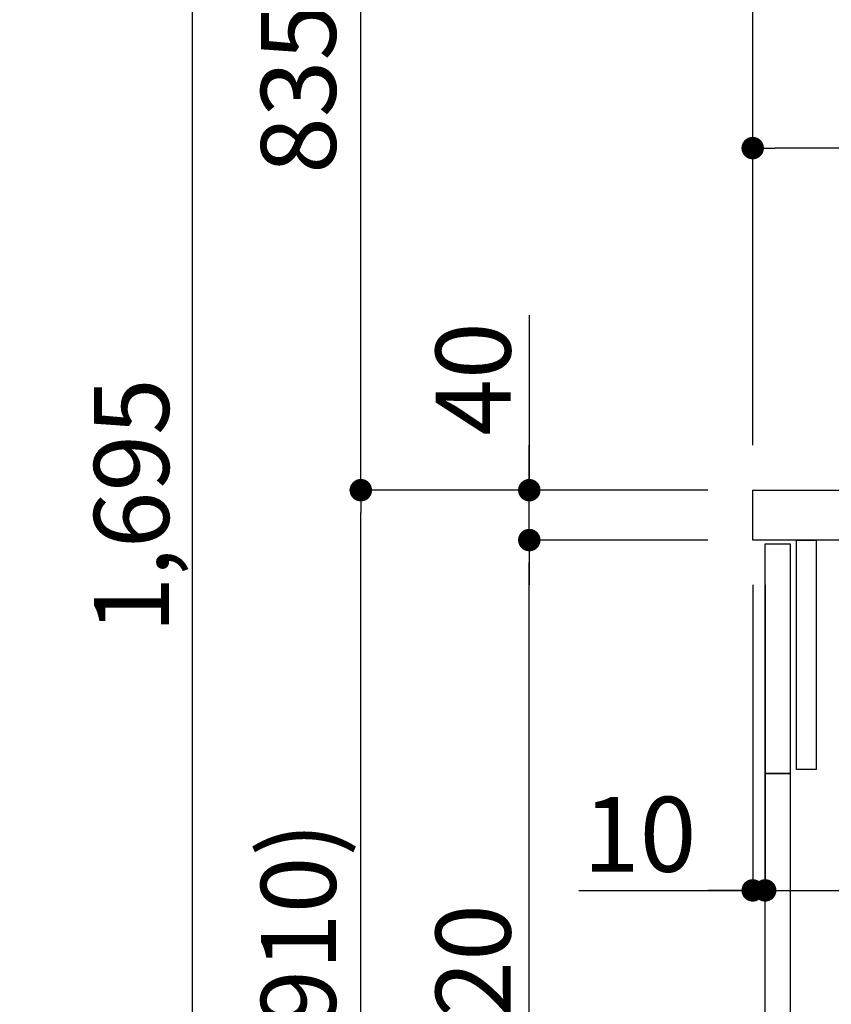
# Model space of a CAD drawing. Extents: x 0 to 26473, y -33085 to -24215.
# Drawn here: x 10539 to 11190, y -30772 to -29983 of the extents above; entities that cross this region are included whole.
import ezdxf

# ---------------------------------------------------------------- set-up
doc = ezdxf.new("R2010")
doc.units = 0
doc.header["$LTSCALE"] = 50
doc.header["$MEASUREMENT"] = 0
doc.layers.get('0').update_dxf_attribs({"linetype": 'CONTINUOUS'})
doc.layers.get('DEFPOINTS').update_dxf_attribs({"color": 146, "linetype": 'CONTINUOUS'})
for name, color, linetype in [('122-扉', 6, 'CONTINUOUS'), ('126-甲板', 2, 'CONTINUOUS'), ('166-寸法B', 11, 'CONTINUOUS')]:
    doc.layers.add(name, color=color, linetype=linetype)
doc.styles.add('KH001', font='txt')
doc.dimstyles.new('KH1xx030', dxfattribs={"dimscale": 30, "dimtxt": 2, "dimasz": 0.6, "dimexe": 0.3, "dimexo": 1.2, "dimgap": 0.5, "dimtad": 3, "dimdec": 1, "dimdsep": 46, "dimlunit": 6, "dimtxsty": 'KH001', "dimblk": 'DOT', "dimcen": 1, "dimdle": 1, "dimclrd": 256, "dimclre": 256, "dimclrt": 256, "dimadec": 0, "dimazin": 0, "dimtfac": 1, "dimtdec": 1, "dimtix": 1, "dimtmove": 2, "dimatfit": 3, "dimldrblk": 'CLOSEDBLANK', "dimfxl": 1, "dimtolj": 1, "dimtzin": 0, "dimlwd": -1, "dimlwe": -1, "dimarcsym": 0})

# ---------------------------------------------------------------- blocks, each defined once
blk = doc.blocks.new('_Dot')
at = {"color": 0, "linetype": 'ByBlock', "lineweight": -2}
blk.add_line((-0.5, 0), (-1, 0), dxfattribs=at)
at = {"color": 0, "linetype": 'ByBlock', "const_width": 0.5}
blk.add_lwpolyline([(-0.25, 0, 1), (0.25, 0, 1)], format="xyb", close=True, dxfattribs=at)
blk = doc.blocks.new('*D216')
at = {"layer": '166-寸法B', "transparency": 16777216}
for p, q in [((11090.68, -30359.89), (10803.65, -30359.89)), ((10812.65, -31201.89), (10812.65, -30377.89)), ((11091.2, -31219.89), (10803.65, -31219.89))]:
    blk.add_line(p, q, dxfattribs=at)
at = {"layer": 'DEFPOINTS', "color": 0, "transparency": 16777216}
for p in [(10812.65, -30359.89), (11126.68, -30359.89), (11127.2, -31219.89)]:
    blk.add_point(p, dxfattribs=at)
at = {"layer": '166-寸法B', "transparency": 16777216, "xscale": 18, "yscale": 18, "zscale": 18}
for p, rotation in [((10812.65, -30359.89), 90), ((10812.65, -31219.89), 270)]:
    blk.add_blockref('_Dot', p, dxfattribs=dict(at, rotation=rotation))
at = {"layer": '166-寸法B', "transparency": 16777216, "insert": (10762.62, -30789.89), "char_height": 60, "attachment_point": 5, "rotation": 90, "style": 'KH001'}
blk.add_mtext('\\A1;860(910)', dxfattribs=at)
blk = doc.blocks.new('_ClosedBlank')
at = {"color": 0, "linetype": 'ByBlock', "lineweight": -2}
for p, q in [((-1, 0.167), (0, 0)), ((-1, 0.167), (-1, -0.167)), ((0, 0), (-1, -0.167))]:
    blk.add_line(p, q, dxfattribs=at)
blk = doc.blocks.new('*D217')
at = {"layer": '166-寸法B', "transparency": 16777216}
for p, q in [((10945.2, -28819.89), (10403.65, -28819.89)), ((10412.65, -31201.89), (10412.65, -28837.89)), ((10961.2, -31219.89), (10403.65, -31219.89))]:
    blk.add_line(p, q, dxfattribs=at)
at = {"layer": 'DEFPOINTS', "color": 0, "transparency": 16777216}
for p in [(10412.65, -28819.89), (10981.2, -28819.89), (10997.2, -31219.89)]:
    blk.add_point(p, dxfattribs=at)
at = {"layer": '166-寸法B', "transparency": 16777216, "xscale": 18, "yscale": 18, "zscale": 18}
for p, rotation in [((10412.65, -28819.89), 90), ((10412.65, -31219.89), 270)]:
    blk.add_blockref('_Dot', p, dxfattribs=dict(at, rotation=rotation))
at = {"layer": '166-寸法B', "transparency": 16777216, "insert": (10363.84, -30019.89), "char_height": 60, "attachment_point": 5, "rotation": 90, "style": 'KH001'}
blk.add_mtext('\\A1;2,400', dxfattribs=at)
blk = doc.blocks.new('*D218')
at = {"layer": '166-寸法B', "linetype": 'ByBlock', "transparency": 16777216}
for p, q in [((11126.68, -30435.89), (11126.68, -30689.69)), ((11136.68, -30435.89), (11136.68, -30689.69)), ((10987.46, -30680.69), (11126.68, -30680.69)), ((11108.68, -30680.69), (11090.68, -30680.69)), ((11126.68, -30680.69), (11136.68, -30680.69)), ((11126.68, -30680.69), (11136.68, -30680.69)), ((11154.68, -30680.69), (11172.68, -30680.69))]:
    blk.add_line(p, q, dxfattribs=at)
at = {"layer": 'DEFPOINTS', "color": 0, "transparency": 16777216}
for p in [(11126.68, -30399.89), (11136.68, -30399.89), (11136.68, -30680.69)]:
    blk.add_point(p, dxfattribs=at)
at = {"layer": '166-寸法B', "transparency": 16777216, "xscale": 18, "yscale": 18, "zscale": 18}
blk.add_blockref('_Dot', (11126.68, -30680.69), dxfattribs=at)
at = {"layer": '166-寸法B', "transparency": 16777216, "xscale": 18, "yscale": 18, "zscale": 18, "rotation": 180}
blk.add_blockref('_Dot', (11136.68, -30680.69), dxfattribs=at)
at = {"layer": '166-寸法B', "transparency": 16777216, "insert": (11036.12, -30635.69), "char_height": 60, "attachment_point": 5, "style": 'KH001'}
blk.add_mtext('\\A1;10', dxfattribs=at)
blk = doc.blocks.new('*D219')
at = {"layer": '166-寸法B', "transparency": 16777216}
for p, q in [((11136.68, -30471.89), (11136.68, -30689.69)), ((11776.68, -30471.89), (11776.68, -30689.69)), ((11154.68, -30680.69), (11758.68, -30680.69))]:
    blk.add_line(p, q, dxfattribs=at)
at = {"layer": 'DEFPOINTS', "color": 0, "transparency": 16777216}
for p in [(11136.68, -30435.89), (11776.68, -30435.89), (11776.68, -30680.69)]:
    blk.add_point(p, dxfattribs=at)
at = {"layer": '166-寸法B', "transparency": 16777216, "xscale": 18, "yscale": 18, "zscale": 18, "rotation": 180}
blk.add_blockref('_Dot', (11136.68, -30680.69), dxfattribs=at)
at = {"layer": '166-寸法B', "transparency": 16777216, "xscale": 18, "yscale": 18, "zscale": 18}
blk.add_blockref('_Dot', (11776.68, -30680.69), dxfattribs=at)
at = {"layer": '166-寸法B', "transparency": 16777216, "insert": (11347.49, -30635.69), "char_height": 60, "attachment_point": 5, "style": 'KH001'}
blk.add_mtext('\\A1;640', dxfattribs=at)
blk = doc.blocks.new('*D221')
at = {"layer": '166-寸法B', "transparency": 16777216}
for p, q in [((11090.68, -30399.89), (10938.65, -30399.89)), ((10947.65, -31101.89), (10947.65, -30417.89)), ((11125.68, -31119.89), (10938.65, -31119.89))]:
    blk.add_line(p, q, dxfattribs=at)
at = {"layer": 'DEFPOINTS', "color": 0, "transparency": 16777216}
for p in [(10947.65, -30399.89), (11126.68, -30399.89), (11161.68, -31119.89)]:
    blk.add_point(p, dxfattribs=at)
at = {"layer": '166-寸法B', "transparency": 16777216, "xscale": 18, "yscale": 18, "zscale": 18}
for p, rotation in [((10947.65, -30399.89), 90), ((10947.65, -31119.89), 270)]:
    blk.add_blockref('_Dot', p, dxfattribs=dict(at, rotation=rotation))
at = {"layer": '166-寸法B', "transparency": 16777216, "insert": (10902.65, -30759.89), "char_height": 60, "attachment_point": 5, "rotation": 90, "style": 'KH001'}
blk.add_mtext('\\A1;720', dxfattribs=at)
blk = doc.blocks.new('*D222')
at = {"layer": '166-寸法B', "transparency": 16777216}
for p, q in [((10947.65, -30219.55), (10947.65, -30359.89)), ((10947.65, -30341.89), (10947.65, -30323.89)), ((11090.68, -30359.89), (10938.65, -30359.89)), ((10947.65, -30399.89), (10947.65, -30359.89)), ((10947.65, -30399.89), (10947.65, -30359.89)), ((11090.68, -30399.89), (10938.65, -30399.89)), ((10947.65, -30417.89), (10947.65, -30435.89))]:
    blk.add_line(p, q, dxfattribs=at)
at = {"layer": 'DEFPOINTS', "color": 0, "transparency": 16777216}
for p in [(10947.65, -30359.89), (11126.68, -30359.89), (11126.68, -30399.89)]:
    blk.add_point(p, dxfattribs=at)
at = {"layer": '166-寸法B', "transparency": 16777216, "xscale": 18, "yscale": 18, "zscale": 18}
for p, rotation in [((10947.65, -30359.89), 270), ((10947.65, -30399.89), 90)]:
    blk.add_blockref('_Dot', p, dxfattribs=dict(at, rotation=rotation))
at = {"layer": '166-寸法B', "transparency": 16777216, "insert": (10902.65, -30270.79), "char_height": 60, "attachment_point": 5, "rotation": 90, "style": 'KH001'}
blk.add_mtext('\\A1;40', dxfattribs=at)
blk = doc.blocks.new('*D223')
at = {"layer": '166-寸法B', "transparency": 16777216}
for p, q in [((11126.68, -30323.89), (11126.68, -29941.69)), ((11776.68, -30323.89), (11776.68, -29941.69)), ((11144.68, -29950.69), (11758.68, -29950.69))]:
    blk.add_line(p, q, dxfattribs=at)
at = {"layer": 'DEFPOINTS', "color": 0, "transparency": 16777216}
for p in [(11776.68, -29950.69), (11126.68, -30359.89), (11776.68, -30359.89)]:
    blk.add_point(p, dxfattribs=at)
at = {"layer": '166-寸法B', "transparency": 16777216, "xscale": 18, "yscale": 18, "zscale": 18, "rotation": 180}
blk.add_blockref('_Dot', (11126.68, -29950.69), dxfattribs=at)
at = {"layer": '166-寸法B', "transparency": 16777216, "xscale": 18, "yscale": 18, "zscale": 18}
blk.add_blockref('_Dot', (11776.68, -29950.69), dxfattribs=at)
at = {"layer": '166-寸法B', "transparency": 16777216, "insert": (11451.68, -29905.69), "char_height": 60, "attachment_point": 5, "style": 'KH001'}
blk.add_mtext('\\A1;650', dxfattribs=at)
blk = doc.blocks.new('*D225')
at = {"layer": '166-寸法B', "transparency": 16777216}
for p, q in [((11126.68, -30323.89), (11126.68, -30076.69)), ((11773.68, -30323.89), (11773.68, -30076.69)), ((11755.68, -30085.69), (11144.68, -30085.69))]:
    blk.add_line(p, q, dxfattribs=at)
at = {"layer": 'DEFPOINTS', "color": 0, "transparency": 16777216}
for p in [(11126.68, -30085.69), (11126.68, -30359.89), (11773.68, -30359.89)]:
    blk.add_point(p, dxfattribs=at)
at = {"layer": '166-寸法B', "transparency": 16777216, "xscale": 18, "yscale": 18, "zscale": 18, "rotation": 180}
blk.add_blockref('_Dot', (11126.68, -30085.69), dxfattribs=at)
at = {"layer": '166-寸法B', "transparency": 16777216, "xscale": 18, "yscale": 18, "zscale": 18}
blk.add_blockref('_Dot', (11773.68, -30085.69), dxfattribs=at)
at = {"layer": '166-寸法B', "transparency": 16777216, "insert": (11450.18, -30040.69), "char_height": 60, "attachment_point": 5, "style": 'KH001'}
blk.add_mtext('\\A1;647', dxfattribs=at)
blk = doc.blocks.new('*D271')
at = {"layer": '166-寸法B', "transparency": 16777216}
for p, q in [((11075.2, -29524.89), (10803.65, -29524.89)), ((10812.65, -30341.89), (10812.65, -29542.89)), ((11090.68, -30359.89), (10803.65, -30359.89))]:
    blk.add_line(p, q, dxfattribs=at)
at = {"layer": 'DEFPOINTS', "color": 0, "transparency": 16777216}
for p in [(10812.65, -29524.89), (11111.2, -29524.89), (11126.68, -30359.89)]:
    blk.add_point(p, dxfattribs=at)
at = {"layer": '166-寸法B', "transparency": 16777216, "xscale": 18, "yscale": 18, "zscale": 18}
for p, rotation in [((10812.65, -29524.89), 90), ((10812.65, -30359.89), 270)]:
    blk.add_blockref('_Dot', p, dxfattribs=dict(at, rotation=rotation))
at = {"layer": '166-寸法B', "transparency": 16777216, "insert": (10762.62, -29942.39), "char_height": 60, "attachment_point": 5, "rotation": 90, "style": 'KH001'}
blk.add_mtext('\\A1;835(785)', dxfattribs=at)
blk = doc.blocks.new('*D273')
at = {"layer": '166-寸法B', "transparency": 16777216}
for p, q in [((11075.2, -29524.89), (10668.65, -29524.89)), ((10677.65, -31201.89), (10677.65, -29542.89)), ((11091.2, -31219.89), (10668.65, -31219.89))]:
    blk.add_line(p, q, dxfattribs=at)
at = {"layer": 'DEFPOINTS', "color": 0, "transparency": 16777216}
for p in [(10677.65, -29524.89), (11111.2, -29524.89), (11127.2, -31219.89)]:
    blk.add_point(p, dxfattribs=at)
at = {"layer": '166-寸法B', "transparency": 16777216, "xscale": 18, "yscale": 18, "zscale": 18}
for p, rotation in [((10677.65, -29524.89), 90), ((10677.65, -31219.89), 270)]:
    blk.add_blockref('_Dot', p, dxfattribs=dict(at, rotation=rotation))
at = {"layer": '166-寸法B', "transparency": 16777216, "insert": (10628.84, -30372.39), "char_height": 60, "attachment_point": 5, "rotation": 90, "style": 'KH001'}
blk.add_mtext('\\A1;1,695', dxfattribs=at)

msp = doc.modelspace()

# ---------------------------------------------------------------- linework, layer by layer
at = {"layer": '122-扉', "color": 253}
for points in [[(11161.68, -30399.89), (11177.68, -30399.89), (11177.68, -30583.89), (11161.68, -30583.89)], [(11136.68, -30402.89), (11156.68, -30402.89), (11156.68, -30586.89), (11136.68, -30586.89)], [(11136.68, -30586.89), (11156.68, -30586.89), (11156.68, -31119.89), (11136.68, -31119.89)]]:
    msp.add_lwpolyline(points, close=True, dxfattribs=at)
at = {"layer": '126-甲板'}
msp.add_lwpolyline([(11126.68, -30359.89), (11773.68, -30359.89), (11773.68, -30399.89), (11126.68, -30399.89)], close=True, dxfattribs=at)

# ---------------------------------------------------------------- dimensions: what is measured, and where the dimension line sits
at = {"layer": '166-寸法B'}
for base, p1, p2, picture, middle in [((10412.65, -28819.89), (10997.2, -31219.89), (10981.2, -28819.89), '*D217', (10363.84, -30019.89)), ((10677.65, -29524.89), (11127.2, -31219.89), (11111.2, -29524.89), '*D273', (10628.84, -30372.39)), ((10947.65, -30399.89), (11161.68, -31119.89), (11126.68, -30399.89), '*D221', (10902.65, -30759.89))]:
    dim = msp.add_linear_dim(base=base, p1=p1, p2=p2, angle=90, dimstyle='KH1xx030', dxfattribs=at)
    dim.commit()
    dim.dimension.update_dxf_attribs({"geometry": picture, "text_midpoint": middle})
for base, p1, p2, override, picture, middle in [((10812.65, -29524.89), (11126.68, -30359.89), (11111.2, -29524.89), {"dimpost": '(785)'}, '*D271', (10762.62, -29942.39)), ((10812.65, -30359.89), (11127.2, -31219.89), (11126.68, -30359.89), {"dimpost": '(910)'}, '*D216', (10762.62, -30789.89))]:
    dim = msp.add_linear_dim(base=base, p1=p1, p2=p2, angle=90, dimstyle='KH1xx030', override=override, dxfattribs=at)
    dim.commit()
    dim.dimension.update_dxf_attribs({"geometry": picture, "text_midpoint": middle})
for base, p1, p2, picture, middle in [((11776.68, -29950.69), (11126.68, -30359.89), (11776.68, -30359.89), '*D223', (11451.68, -29905.69)), ((11126.68, -30085.69), (11773.68, -30359.89), (11126.68, -30359.89), '*D225', (11450.18, -30040.69))]:
    dim = msp.add_linear_dim(base=base, p1=p1, p2=p2, dimstyle='KH1xx030', dxfattribs=at)
    dim.commit()
    dim.dimension.update_dxf_attribs({"geometry": picture, "text_midpoint": middle})
dim = msp.add_linear_dim(base=(10947.65, -30359.89), p1=(11126.68, -30399.89), p2=(11126.68, -30359.89), angle=90, dimstyle='KH1xx030', override={"dimtmove": 1}, dxfattribs=at)
dim.commit()
dim.dimension.update_dxf_attribs({"geometry": '*D222', "text_midpoint": (10960.56, -30270.79), "dimtype": 128})
dim = msp.add_linear_dim(base=(11136.68, -30680.69), p1=(11126.68, -30399.89), p2=(11136.68, -30399.89), dimstyle='KH1xx030', override={"dimtmove": 1, "dimfxl": 0.5, "dimarcsym": 1}, dxfattribs=at)
dim.commit()
dim.dimension.update_dxf_attribs({"geometry": '*D218', "text_midpoint": (11036.12, -30654.93), "dimtype": 128})
dim = msp.add_linear_dim(base=(11776.68, -30680.69), p1=(11136.68, -30435.89), p2=(11776.68, -30435.89), dimstyle='KH1xx030', dxfattribs=at)
dim.commit()
dim.dimension.update_dxf_attribs({"geometry": '*D219', "text_midpoint": (11347.49, -30635.69), "dimtype": 128})

doc.saveas('drawing.dxf')
